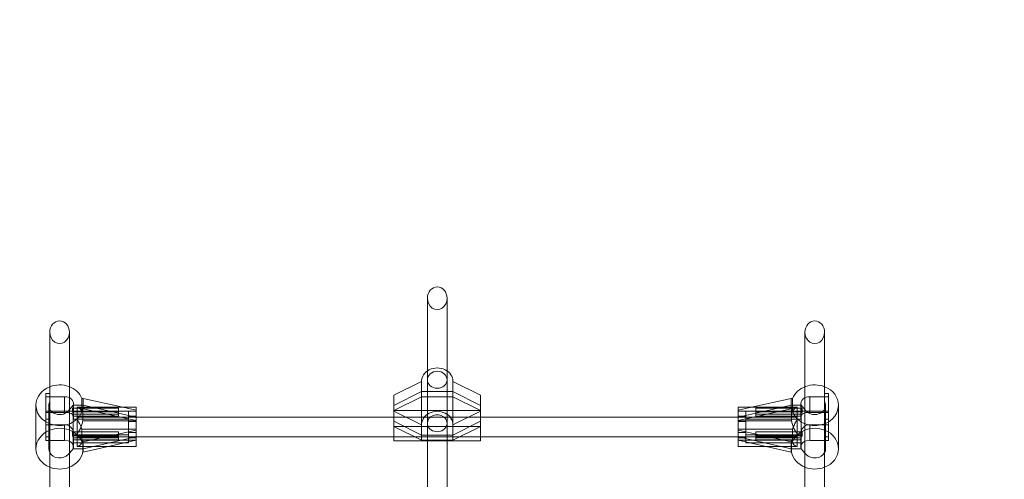
# Model space of a CAD drawing. Extents: x -437 to 323, y 0 to 1204.
# Drawn here: x -46 to -15, y 1067 to 1081 of the extents above; entities that cross this region are included whole.
import ezdxf

# ---------------------------------------------------------------- set-up
doc = ezdxf.new("R2010")
doc.units = 0
doc.header["$MEASUREMENT"] = 0
doc.header["$PDMODE"] = 64
doc.header["$PDSIZE"] = -2
doc.styles.get("Standard").update_dxf_attribs({"font": 'Helvetica LT 57 Condensed_0.ttf'})
doc.dimstyles.new('FEET-METERS', dxfattribs={"dimtxt": 12, "dimasz": 7, "dimexe": 3, "dimexo": 3, "dimgap": 3, "dimtad": 0, "dimdec": 1, "dimzin": 3, "dimdsep": 46, "dimlunit": 4, "dimtxsty": 'Standard', "dimcen": 0.09, "dimadec": 0, "dimazin": 0, "dimtfac": 2, "dimtdec": 1, "dimtofl": 0, "dimtmove": 0, "dimatfit": 3, "dimfxl": 1, "dimfrac": 2, "dimtolj": 1, "dimtzin": 3, "dimarcsym": 0})

# ---------------------------------------------------------------- blocks, each defined once
blk = doc.blocks.new('*D160')
at = {"color": 0, "lineweight": -2, "transparency": 16777216}
for p, q in [((-255.324, 1021.474), (-255.324, 1189.519)), ((285.695, 958.154), (285.695, 1189.519)), ((-248.324, 1186.519), (7.02, 1186.519)), ((278.695, 1186.519), (117.255, 1186.519))]:
    blk.add_line(p, q, dxfattribs=at)
at = {"color": 0, "lineweight": 0, "transparency": 16777216}
for points in [[(-248.324, 1187.686), (-248.324, 1185.353), (-255.324, 1186.519)], [(278.695, 1187.686), (278.695, 1185.353), (285.695, 1186.519)]]:
    blk.add_solid(points, dxfattribs=at)
at = {"layer": 'Defpoints', "color": 0, "lineweight": 0, "transparency": 16777216}
for p in [(-255.324, 1186.519), (-255.324, 1018.474), (285.695, 955.154)]:
    blk.add_point(p, dxfattribs=at)
at = {"color": 0, "lineweight": 0, "transparency": 16777216, "insert": (62.137, 1186.519), "char_height": 12, "attachment_point": 5}
blk.add_mtext('\\A1;45\'-1" [13.74M]', dxfattribs=at)
blk = doc.blocks.new('*D161')
at = {"color": 0, "lineweight": -2, "transparency": 16777216}
for p, q in [((61.918, 1154.12), (-279.433, 1154.12)), ((-276.433, 1147.12), (-276.433, 1035.006)), ((-276.433, 795.178), (-276.433, 932.989)), ((4.408, 788.178), (-279.433, 788.178))]:
    blk.add_line(p, q, dxfattribs=at)
at = {"color": 0, "lineweight": 0, "transparency": 16777216}
for points in [[(-277.599, 1147.12), (-275.266, 1147.12), (-276.433, 1154.12)], [(-277.599, 795.178), (-275.266, 795.178), (-276.433, 788.178)]]:
    blk.add_solid(points, dxfattribs=at)
at = {"layer": 'Defpoints', "color": 0, "lineweight": 0, "transparency": 16777216}
for p in [(64.918, 1154.12), (-276.433, 788.178), (7.408, 788.178)]:
    blk.add_point(p, dxfattribs=at)
at = {"color": 0, "lineweight": 0, "transparency": 16777216, "insert": (-276.433, 983.998), "char_height": 12, "attachment_point": 5, "rotation": 90}
blk.add_mtext('\\A1;30\'-6" [9.29M]', dxfattribs=at)
blk = doc.blocks.new('new block')
at = {"color": 0, "linetype": 'Continuous', "lineweight": 0}
for p, q in [((-33.264, 1072.536), (-33.264, 1070.224)), ((-32.639, 1072.536), (-32.639, 1070.224)), ((-45.264, 1069.719), (-45.264, 1071.452)), ((-44.639, 1069.719), (-44.639, 1071.452)), ((-21.264, 1069.719), (-21.264, 1071.452)), ((-20.639, 1069.719), (-20.639, 1071.452)), ((-33.264, 1070.224), (-33.264, 1069.94)), ((-32.639, 1070.224), (-32.639, 1069.94)), ((-33.451, 1069.886), (-34.326, 1069.447)), ((-33.451, 1068.504), (-33.451, 1069.886)), ((-33.264, 1069.94), (-33.264, 1068.558)), ((-32.639, 1069.94), (-32.639, 1068.558)), ((-32.451, 1069.886), (-31.576, 1069.447)), ((-32.451, 1069.886), (-32.451, 1068.504)), ((-45.264, 1069.503), (-45.389, 1069.503)), ((-45.389, 1068.939), (-45.389, 1069.503)), ((-45.389, 1068.121), (-45.389, 1069.503)), ((-45.389, 1069.503), (-45.264, 1069.503)), ((-45.264, 1068.337), (-45.264, 1069.719)), ((-45.264, 1068.337), (-45.264, 1069.719)), ((-44.639, 1067.6), (-44.639, 1069.719)), ((-33.451, 1069.562), (-34.326, 1069.122)), ((-34.326, 1069.122), (-33.451, 1069.562)), ((-33.451, 1069.562), (-32.451, 1069.562)), ((-32.451, 1069.562), (-33.451, 1069.562)), ((-32.451, 1069.562), (-31.576, 1069.122)), ((-31.576, 1069.122), (-32.451, 1069.562)), ((-21.264, 1067.6), (-21.264, 1069.719)), ((-20.639, 1068.337), (-20.639, 1069.719)), ((-20.639, 1068.337), (-20.639, 1069.719)), ((-20.514, 1069.503), (-20.639, 1069.503)), ((-20.639, 1069.503), (-20.514, 1069.503)), ((-20.514, 1068.121), (-20.514, 1069.503)), ((-20.514, 1068.939), (-20.514, 1069.503)), ((-45.389, 1069.395), (-44.796, 1069.395)), ((-45.264, 1069.395), (-45.389, 1069.395)), ((-44.796, 1068.903), (-44.796, 1069.395)), ((-44.508, 1068.903), (-44.508, 1069.177)), ((-44.244, 1069.064), (-44.244, 1069.346)), ((-44.244, 1069.346), (-44.201, 1069.346)), ((-44.201, 1069.346), (-42.938, 1069.064)), ((-44.201, 1069.13), (-44.201, 1069.346)), ((-34.326, 1068.944), (-34.326, 1069.447)), ((-34.326, 1068.96), (-33.451, 1069.4)), ((-33.451, 1069.4), (-32.451, 1069.4)), ((-31.576, 1068.96), (-32.451, 1069.4)), ((-31.576, 1068.944), (-31.576, 1069.447)), ((-21.701, 1069.346), (-22.965, 1069.064)), ((-21.658, 1069.346), (-21.701, 1069.346)), ((-21.701, 1069.13), (-21.701, 1069.346)), ((-21.658, 1069.064), (-21.658, 1069.346)), ((-21.394, 1069.177), (-21.394, 1068.903)), ((-21.106, 1068.903), (-21.106, 1069.395)), ((-20.514, 1069.395), (-21.106, 1069.395)), ((-20.639, 1069.395), (-20.514, 1069.395)), ((-45.701, 1067.748), (-45.701, 1069.13)), ((-45.389, 1068.939), (-45.264, 1068.939)), ((-44.796, 1068.903), (-45.389, 1068.903)), ((-45.295, 1067.748), (-45.295, 1069.13)), ((-42.764, 1068.939), (-45.264, 1068.939)), ((-44.514, 1069.13), (-44.681, 1068.946)), ((-44.545, 1068.915), (-44.545, 1069.041)), ((-44.545, 1069.041), (-43.076, 1069.041)), ((-44.545, 1068.915), (-43.076, 1068.915)), ((-44.514, 1068.847), (-44.514, 1069.13)), ((-44.514, 1069.13), (-44.201, 1069.13)), ((-44.201, 1069.13), (-44.514, 1069.13)), ((-44.514, 1068.69), (-44.514, 1069.13)), ((-43.076, 1068.847), (-44.514, 1068.847)), ((-44.389, 1068.677), (-44.389, 1069.064)), ((-42.514, 1069.064), (-44.389, 1069.064)), ((-44.389, 1069.041), (-43.076, 1069.041)), ((-42.764, 1068.939), (-44.389, 1068.939)), ((-44.389, 1068.915), (-43.076, 1068.915)), ((-44.389, 1068.847), (-43.076, 1068.847)), ((-44.244, 1068.943), (-44.244, 1069.064)), ((-42.514, 1068.943), (-44.244, 1068.943)), ((-44.212, 1069.019), (-44.212, 1068.636)), ((-44.201, 1069.019), (-44.212, 1069.019)), ((-44.201, 1069.13), (-42.514, 1068.753)), ((-44.201, 1069.13), (-44.201, 1069.019)), ((-42.514, 1068.753), (-44.201, 1069.13)), ((-42.514, 1068.642), (-44.201, 1069.019)), ((-43.076, 1068.915), (-43.076, 1069.041)), ((-43.076, 1068.915), (-43.076, 1069.041)), ((-43.076, 1068.784), (-43.076, 1068.915)), ((-43.076, 1068.784), (-43.076, 1068.915)), ((-42.938, 1069.064), (-42.514, 1068.969)), ((-42.764, 1068.939), (-42.764, 1067.939)), ((-42.764, 1068.939), (-42.764, 1067.939)), ((-42.764, 1068.188), (-42.764, 1068.939)), ((-42.514, 1068.367), (-42.514, 1069.064)), ((-31.576, 1068.96), (-34.326, 1068.96)), ((-33.451, 1068.504), (-34.326, 1068.944)), ((-34.326, 1068.62), (-34.326, 1068.944)), ((-32.451, 1068.504), (-31.576, 1068.944)), ((-31.576, 1068.62), (-31.576, 1068.944)), ((-23.389, 1068.753), (-21.701, 1069.13)), ((-21.701, 1069.13), (-23.389, 1068.753)), ((-23.389, 1068.367), (-23.389, 1069.064)), ((-21.514, 1069.064), (-23.389, 1069.064)), ((-22.965, 1069.064), (-23.389, 1068.969)), ((-23.389, 1068.642), (-21.701, 1069.019)), ((-23.389, 1068.943), (-21.658, 1068.943)), ((-23.139, 1068.939), (-23.139, 1067.939)), ((-21.514, 1068.939), (-23.139, 1068.939)), ((-23.139, 1068.939), (-23.139, 1067.939)), ((-23.139, 1068.188), (-23.139, 1068.939)), ((-20.639, 1068.939), (-23.139, 1068.939)), ((-22.826, 1068.915), (-22.826, 1069.041)), ((-21.514, 1069.041), (-22.826, 1069.041)), ((-22.826, 1068.915), (-22.826, 1069.041)), ((-21.357, 1069.041), (-22.826, 1069.041)), ((-21.514, 1068.915), (-22.826, 1068.915)), ((-22.826, 1068.784), (-22.826, 1068.915)), ((-22.826, 1068.784), (-22.826, 1068.915)), ((-21.357, 1068.915), (-22.826, 1068.915)), ((-21.514, 1068.847), (-22.826, 1068.847)), ((-22.826, 1068.847), (-21.389, 1068.847)), ((-21.701, 1069.13), (-21.701, 1069.019)), ((-21.701, 1069.13), (-21.389, 1069.13)), ((-21.389, 1069.13), (-21.701, 1069.13)), ((-21.701, 1069.019), (-21.69, 1069.019)), ((-21.69, 1069.019), (-21.69, 1068.636)), ((-21.658, 1068.943), (-21.658, 1069.064)), ((-21.514, 1068.677), (-21.514, 1069.064)), ((-21.389, 1068.69), (-21.389, 1069.13)), ((-21.389, 1069.13), (-21.221, 1068.946)), ((-21.389, 1068.847), (-21.389, 1069.13)), ((-21.357, 1068.915), (-21.357, 1069.041)), ((-21.106, 1068.903), (-20.514, 1068.903)), ((-20.514, 1068.939), (-20.639, 1068.939)), ((-20.607, 1069.13), (-20.607, 1067.748)), ((-20.201, 1069.13), (-20.201, 1067.748)), ((-45.264, 1068.685), (-45.389, 1068.685)), ((-45.389, 1068.121), (-45.389, 1068.685)), ((-44.514, 1068.69), (-44.514, 1068.784)), ((-44.514, 1068.784), (-43.076, 1068.784)), ((-42.764, 1068.69), (-44.514, 1068.69)), ((-44.514, 1068.69), (-42.764, 1068.69)), ((-44.514, 1068.188), (-44.514, 1068.69)), ((-44.508, 1068.736), (-44.508, 1068.822)), ((-43.076, 1068.784), (-44.389, 1068.784)), ((-42.514, 1068.751), (-44.389, 1068.751)), ((-44.389, 1068.751), (-42.764, 1068.751)), ((-44.389, 1068.287), (-44.389, 1068.677)), ((-44.389, 1068.287), (-44.389, 1068.677)), ((-44.212, 1068.636), (-42.514, 1068.636)), ((-42.514, 1068.783), (-42.764, 1068.783)), ((-42.514, 1068.612), (-42.764, 1068.612)), ((-42.764, 1068.612), (-42.514, 1068.612)), ((-34.326, 1068.751), (-42.514, 1068.751)), ((-31.576, 1068.751), (-34.326, 1068.751)), ((-31.576, 1068.751), (-34.326, 1068.751)), ((-33.451, 1068.18), (-34.326, 1068.62)), ((-34.326, 1068.458), (-34.326, 1068.62)), ((-34.326, 1068.62), (-33.451, 1068.18)), ((-33.264, 1068.558), (-33.264, 1068.41)), ((-32.639, 1068.558), (-32.639, 1068.41)), ((-32.451, 1068.18), (-31.576, 1068.62)), ((-31.576, 1068.62), (-32.451, 1068.18)), ((-23.389, 1068.751), (-31.576, 1068.751)), ((-31.576, 1068.458), (-31.576, 1068.62)), ((-23.139, 1068.783), (-23.389, 1068.783)), ((-21.514, 1068.751), (-23.389, 1068.751)), ((-21.69, 1068.636), (-23.389, 1068.636)), ((-23.139, 1068.612), (-23.389, 1068.612)), ((-23.389, 1068.612), (-23.139, 1068.612)), ((-23.139, 1068.751), (-21.514, 1068.751)), ((-21.389, 1068.69), (-23.139, 1068.69)), ((-23.139, 1068.69), (-21.389, 1068.69)), ((-22.826, 1068.784), (-21.514, 1068.784)), ((-21.389, 1068.784), (-22.826, 1068.784)), ((-21.514, 1068.287), (-21.514, 1068.677)), ((-21.514, 1068.287), (-21.514, 1068.677)), ((-21.394, 1068.822), (-21.394, 1068.736)), ((-21.389, 1068.69), (-21.389, 1068.784)), ((-21.389, 1068.188), (-21.389, 1068.69)), ((-20.639, 1068.685), (-20.514, 1068.685)), ((-20.514, 1068.121), (-20.514, 1068.685)), ((-45.389, 1068.506), (-44.796, 1068.506)), ((-45.264, 1068.337), (-45.264, 1068.121)), ((-45.264, 1068.337), (-45.264, 1068.121)), ((-44.796, 1068.013), (-44.796, 1068.506)), ((-44.545, 1068.161), (-44.545, 1068.287)), ((-44.545, 1068.287), (-43.076, 1068.287)), ((-44.508, 1068.149), (-44.508, 1068.236)), ((-44.389, 1068.287), (-43.076, 1068.287)), ((-44.389, 1068.161), (-44.389, 1068.287)), ((-44.244, 1068.367), (-42.514, 1068.367)), ((-44.244, 1067.964), (-44.244, 1068.367)), ((-42.514, 1068.341), (-44.201, 1067.964)), ((-43.076, 1068.161), (-43.076, 1068.287)), ((-43.076, 1068.161), (-43.076, 1068.287)), ((-42.764, 1068.266), (-42.514, 1068.266)), ((-42.514, 1068.266), (-42.764, 1068.266)), ((-42.514, 1068.367), (-42.514, 1068.341)), ((-42.514, 1068.125), (-42.514, 1068.341)), ((-34.326, 1068.458), (-33.451, 1068.018)), ((-34.326, 1068.458), (-34.326, 1068.242)), ((-34.326, 1068.458), (-31.576, 1068.458)), ((-34.326, 1067.993), (-34.326, 1068.242)), ((-33.451, 1068.504), (-33.451, 1068.18)), ((-33.264, 1068.41), (-33.264, 1066.089)), ((-32.639, 1068.41), (-32.639, 1066.089)), ((-32.451, 1068.504), (-32.451, 1068.18)), ((-31.576, 1068.458), (-32.451, 1068.018)), ((-31.576, 1068.458), (-31.576, 1068.242)), ((-31.576, 1067.993), (-31.576, 1068.242)), ((-21.658, 1068.367), (-23.389, 1068.367)), ((-23.389, 1068.367), (-23.389, 1068.341)), ((-23.389, 1068.341), (-21.701, 1067.964)), ((-23.389, 1068.125), (-23.389, 1068.341)), ((-23.389, 1068.266), (-23.139, 1068.266)), ((-23.139, 1068.266), (-23.389, 1068.266)), ((-22.826, 1068.161), (-22.826, 1068.287)), ((-21.514, 1068.287), (-22.826, 1068.287)), ((-22.826, 1068.161), (-22.826, 1068.287)), ((-21.357, 1068.287), (-22.826, 1068.287)), ((-21.658, 1067.964), (-21.658, 1068.367)), ((-21.514, 1068.161), (-21.514, 1068.287)), ((-21.394, 1068.236), (-21.394, 1068.149)), ((-21.357, 1068.161), (-21.357, 1068.287)), ((-21.106, 1068.013), (-21.106, 1068.506)), ((-20.514, 1068.506), (-21.106, 1068.506)), ((-20.639, 1068.337), (-20.639, 1068.121)), ((-20.639, 1068.337), (-20.639, 1068.121)), ((-45.264, 1068.121), (-45.389, 1068.121)), ((-45.389, 1068.121), (-45.389, 1068.013)), ((-45.389, 1068.121), (-45.389, 1068.013)), ((-45.264, 1068.121), (-45.389, 1068.121)), ((-45.389, 1068.013), (-44.796, 1068.013)), ((-45.389, 1068.013), (-45.264, 1068.013)), ((-45.264, 1068.013), (-45.264, 1068.121)), ((-45.264, 1068.013), (-45.264, 1067.872)), ((-44.545, 1068.161), (-43.076, 1068.161)), ((-44.514, 1068.093), (-44.514, 1068.188)), ((-44.514, 1068.188), (-42.764, 1068.188)), ((-42.764, 1068.188), (-44.514, 1068.188)), ((-44.514, 1067.842), (-44.514, 1068.188)), ((-43.076, 1068.093), (-44.514, 1068.093)), ((-44.514, 1067.842), (-44.514, 1068.03)), ((-44.514, 1068.03), (-43.076, 1068.03)), ((-42.764, 1067.939), (-44.514, 1067.939)), ((-44.508, 1067.795), (-44.508, 1068.068)), ((-44.389, 1068.161), (-43.076, 1068.161)), ((-44.389, 1068.03), (-44.389, 1068.161)), ((-42.514, 1068.126), (-44.389, 1068.126)), ((-44.389, 1068.126), (-42.764, 1068.126)), ((-44.389, 1068.093), (-43.076, 1068.093)), ((-44.389, 1067.939), (-44.389, 1068.03)), ((-44.389, 1067.939), (-44.389, 1068.03)), ((-43.076, 1068.03), (-44.389, 1068.03)), ((-42.764, 1067.939), (-44.389, 1067.939)), ((-44.389, 1067.819), (-44.389, 1067.939)), ((-44.201, 1067.964), (-44.244, 1067.964)), ((-44.212, 1068.021), (-44.212, 1067.637)), ((-42.514, 1068.021), (-44.212, 1068.021)), ((-44.201, 1067.748), (-42.514, 1068.125)), ((-42.514, 1068.125), (-44.201, 1067.748)), ((-44.201, 1067.637), (-42.514, 1068.014)), ((-44.201, 1067.748), (-44.201, 1067.964)), ((-43.076, 1068.03), (-43.076, 1068.161)), ((-43.076, 1068.03), (-43.076, 1068.161)), ((-42.764, 1067.939), (-42.764, 1068.188)), ((-42.514, 1068.095), (-42.764, 1068.095)), ((-34.326, 1068.126), (-42.514, 1068.126)), ((-42.514, 1068.125), (-42.514, 1068.014)), ((-42.514, 1067.814), (-42.514, 1068.014)), ((-31.576, 1068.126), (-34.326, 1068.126)), ((-31.576, 1068.126), (-34.326, 1068.126)), ((-33.264, 1067.993), (-34.326, 1067.993)), ((-33.451, 1068.18), (-33.451, 1068.018)), ((-33.264, 1068.18), (-33.451, 1068.18)), ((-33.451, 1068.18), (-33.264, 1068.18)), ((-33.264, 1068.018), (-33.451, 1068.018)), ((-32.639, 1068.18), (-33.264, 1068.18)), ((-33.264, 1068.18), (-32.639, 1068.18)), ((-32.639, 1068.018), (-33.264, 1068.018)), ((-32.639, 1067.993), (-33.264, 1067.993)), ((-32.451, 1068.18), (-32.639, 1068.18)), ((-32.639, 1068.18), (-32.451, 1068.18)), ((-32.451, 1068.018), (-32.639, 1068.018)), ((-31.576, 1067.993), (-32.639, 1067.993)), ((-32.451, 1068.18), (-32.451, 1068.018)), ((-23.389, 1068.126), (-31.576, 1068.126)), ((-21.514, 1068.126), (-23.389, 1068.126)), ((-23.389, 1068.125), (-21.701, 1067.748)), ((-23.389, 1068.125), (-23.389, 1068.014)), ((-21.701, 1067.748), (-23.389, 1068.125)), ((-23.139, 1068.095), (-23.389, 1068.095)), ((-23.389, 1068.021), (-21.69, 1068.021)), ((-21.701, 1067.637), (-23.389, 1068.014)), ((-23.389, 1067.814), (-23.389, 1068.014)), ((-23.139, 1068.188), (-21.389, 1068.188)), ((-23.139, 1067.939), (-23.139, 1068.188)), ((-21.389, 1068.188), (-23.139, 1068.188)), ((-23.139, 1068.126), (-21.514, 1068.126)), ((-21.389, 1067.939), (-23.139, 1067.939)), ((-21.514, 1067.939), (-23.139, 1067.939)), ((-21.514, 1068.161), (-22.826, 1068.161)), ((-22.826, 1068.03), (-22.826, 1068.161)), ((-22.826, 1068.03), (-22.826, 1068.161)), ((-21.357, 1068.161), (-22.826, 1068.161)), ((-21.514, 1068.093), (-22.826, 1068.093)), ((-22.826, 1068.093), (-21.389, 1068.093)), ((-22.826, 1068.03), (-21.514, 1068.03)), ((-21.389, 1068.03), (-22.826, 1068.03)), ((-21.701, 1067.964), (-21.658, 1067.964)), ((-21.701, 1067.748), (-21.701, 1067.964)), ((-21.69, 1068.021), (-21.69, 1067.637)), ((-21.514, 1068.03), (-21.514, 1068.161)), ((-21.514, 1067.939), (-21.514, 1068.03)), ((-21.514, 1067.939), (-21.514, 1068.03)), ((-21.514, 1067.819), (-21.514, 1067.939)), ((-21.394, 1068.068), (-21.394, 1067.795)), ((-21.389, 1067.842), (-21.389, 1068.188)), ((-21.389, 1068.093), (-21.389, 1068.188)), ((-21.389, 1067.842), (-21.389, 1068.03)), ((-20.514, 1068.013), (-21.106, 1068.013)), ((-20.639, 1068.121), (-20.514, 1068.121)), ((-20.639, 1068.121), (-20.514, 1068.121)), ((-20.639, 1068.013), (-20.639, 1068.121)), ((-20.514, 1068.013), (-20.639, 1068.013)), ((-20.639, 1068.013), (-20.639, 1067.872)), ((-20.514, 1068.121), (-20.514, 1068.013)), ((-20.514, 1068.121), (-20.514, 1068.013)), ((-45.264, 1067.6), (-45.264, 1067.872)), ((-45.264, 1065.004), (-45.264, 1067.6)), ((-44.681, 1067.564), (-44.639, 1067.61)), ((-44.639, 1067.61), (-44.514, 1067.748)), ((-44.639, 1065.004), (-44.639, 1067.6)), ((-44.514, 1067.748), (-44.514, 1067.842)), ((-44.514, 1067.748), (-44.514, 1067.842)), ((-44.514, 1067.748), (-44.201, 1067.748)), ((-44.514, 1067.748), (-44.201, 1067.748)), ((-44.389, 1067.814), (-44.389, 1067.819)), ((-43.41, 1067.814), (-44.389, 1067.814)), ((-44.212, 1067.637), (-44.201, 1067.637)), ((-44.201, 1067.748), (-44.201, 1067.637)), ((-42.514, 1067.814), (-43.41, 1067.814)), ((-22.493, 1067.814), (-23.389, 1067.814)), ((-21.514, 1067.814), (-22.493, 1067.814)), ((-21.701, 1067.748), (-21.701, 1067.637)), ((-21.389, 1067.748), (-21.701, 1067.748)), ((-21.389, 1067.748), (-21.701, 1067.748)), ((-21.69, 1067.637), (-21.701, 1067.637)), ((-21.514, 1067.814), (-21.514, 1067.819)), ((-21.389, 1067.748), (-21.389, 1067.842)), ((-21.389, 1067.748), (-21.389, 1067.842)), ((-21.263, 1067.61), (-21.389, 1067.748)), ((-21.264, 1065.004), (-21.264, 1067.6)), ((-21.221, 1067.564), (-21.263, 1067.61)), ((-20.639, 1067.6), (-20.639, 1067.872)), ((-20.639, 1065.004), (-20.639, 1067.6))]:
    blk.add_line(p, q, dxfattribs=at)
at = {"color": 0, "linetype": 'Continuous', "lineweight": 0, "extrusion": (0, 0, -1)}
for centre, major_axis, ratio, start_param, end_param in [((-32.951, 1072.536), (0, 0.361), 0.864488, -1.570796, 0), ((-32.951, 1072.536), (0, 0.361), 0.864488, 0, 1.570796), ((-32.951, 1072.536), (0, 0.361), 0.864488, 1.570796, 4.712389), ((-44.951, 1071.452), (0, 0.361), 0.864488, -1.570796, 0), ((-44.951, 1071.452), (0, 0.361), 0.864488, 0, 1.570796), ((-20.951, 1071.452), (0, 0.361), 0.864488, -1.570796, 0), ((-20.951, 1071.452), (0, 0.361), 0.864488, 0, 1.570796), ((-44.951, 1071.452), (0, 0.361), 0.864488, 1.570796, 4.712389), ((-20.951, 1071.452), (0, 0.361), 0.864488, 1.570796, 4.712389), ((-32.951, 1069.886), (-0.5, 0), 0.864488, 0, 3.141593), ((-20.951, 1069.13), (-0.75, 0), 0.864488, 0.339837, 2.000572), ((-20.951, 1069.13), (0.75, 0), 0.864488, -1.141021, 0), ((-44.951, 1069.13), (-0.344, 0), 0.864488, -2.474646, 0.4297), ((-21.14, 1069.177), (-0.255, 0), 0.864488, -0.214611, 1.702817), ((-44.763, 1068.903), (0, 0.263), 0.968955, 1.020395, 1.785408), ((-32.951, 1068.504), (-0.5, 0), 0.864488, 0, 3.141593), ((-32.951, 1068.558), (-0.313, 0), 0.864488, 0, 3.418823), ((-20.951, 1069.13), (0.75, 0), 0.864488, 0, 2.970086), ((-21.14, 1068.822), (0.255, 0), 0.696937, -3.356204, -2.591191), ((-32.951, 1068.558), (-0.313, 0), 0.864488, -0.27723, 0), ((-44.951, 1067.748), (-0.75, 0), 0.864488, -1.141021, 1.141021), ((-44.763, 1068.149), (0, 0.263), 0.968955, 1.020395, 1.785408), ((-32.951, 1068.558), (0.312, 0), 0.864488, 0.27723, 2.864363), ((-20.951, 1067.748), (-0.75, 0), 0.864488, 0.339837, 2.000572), ((-44.763, 1067.795), (0.255, 0), 0.864488, -1.702817, 0.214611), ((-21.14, 1068.068), (0.255, 0), 0.696937, -3.356204, -2.591191), ((-44.951, 1067.748), (0.75, 0), 0.864488, 0.171506, 1.141021), ((-20.951, 1067.748), (-0.344, 0), 0.864488, -2.704625, -0.666946), ((-20.951, 1067.748), (0.344, 0), 0.864488, -0.4297, 0.436968), ((-44.951, 1067.748), (-0.75, 0), 0.864488, -2.000572, -1.141021)]:
    blk.add_ellipse(centre, major_axis=major_axis, ratio=ratio, start_param=start_param, end_param=end_param, dxfattribs=at)
at = {"color": 0, "linetype": 'Continuous', "lineweight": 0}
for centre, major_axis, ratio, start_param, end_param in [((-44.951, 1069.13), (0.75, 0), 0.864488, 0.339837, 2.000572), ((-44.951, 1069.13), (-0.75, 0), 0.864488, -1.141021, 0), ((-44.763, 1069.177), (0.255, 0), 0.864488, -0.214611, 1.702817), ((-20.951, 1069.13), (0.344, 0), 0.864488, -2.474646, 0.4297), ((-44.951, 1069.13), (-0.75, 0), 0.864488, 0, 2.970086), ((-44.763, 1068.822), (-0.255, 0), 0.696937, -3.356204, -2.591191), ((-21.14, 1068.903), (0, 0.263), 0.968955, 1.020395, 1.785408), ((-44.951, 1067.748), (0.75, 0), 0.864488, 0.339837, 2.000572), ((-21.14, 1068.149), (0, 0.263), 0.968955, 1.020395, 1.785408), ((-20.951, 1067.748), (0.75, 0), 0.864488, -1.141021, 1.141021), ((-44.763, 1068.068), (-0.255, 0), 0.696937, -3.356204, -2.591191), ((-21.14, 1067.795), (-0.255, 0), 0.864488, -1.702817, 0.214611), ((-44.951, 1067.748), (-0.344, 0), 0.864488, -0.4297, 0.436968), ((-44.951, 1067.748), (0.344, 0), 0.864488, -2.704625, -0.666946), ((-20.951, 1067.748), (-0.75, 0), 0.864488, 0.171506, 1.141021), ((-20.951, 1067.748), (0.75, 0), 0.864488, -2.000572, -1.141021)]:
    blk.add_ellipse(centre, major_axis=major_axis, ratio=ratio, start_param=start_param, end_param=end_param, dxfattribs=at)
blk.add_ellipse((-32.951, 1069.94), major_axis=(-0.312, 0), ratio=0.864488, dxfattribs=at)
for points, knots in [([(-44.796, 1068.903), (-44.785, 1068.903), (-44.774, 1068.904), (-44.73, 1068.904), (-44.695, 1068.901), (-44.633, 1068.887), (-44.606, 1068.877), (-44.561, 1068.851), (-44.542, 1068.833), (-44.515, 1068.789), (-44.508, 1068.763), (-44.508, 1068.721), (-44.51, 1068.706), (-44.514, 1068.69)], [0.7544231, 0.7544231, 0.7544231, 0.7544231, 0.7876915, 0.7876915, 0.8865973, 0.8865973, 0.9855031, 0.9855031, 1.0865043, 1.0865043, 1.1875054, 1.1875054, 1.2409038, 1.2409038, 1.2409038, 1.2409038]), ([(-44.389, 1068.836), (-44.391, 1068.849), (-44.392, 1068.861), (-44.392, 1068.871), (-44.392, 1068.882), (-44.391, 1068.891), (-44.389, 1068.899)], [-0.062192, -0.062192, -0.062192, -0.062192, 0, 0, 0, 0.062192, 0.062192, 0.062192, 0.062192]), ([(-44.244, 1068.943), (-44.27, 1068.991), (-44.308, 1069.024), (-44.359, 1069.05), (-44.374, 1069.055), (-44.389, 1069.059)], [3.3147461, 3.3147461, 3.3147461, 3.3147461, 3.5598018, 3.5598018, 3.6508936, 3.6508936, 3.6508936, 3.6508936]), ([(-21.658, 1068.943), (-21.632, 1068.991), (-21.595, 1069.024), (-21.543, 1069.05), (-21.529, 1069.055), (-21.514, 1069.059)], [3.3147461, 3.3147461, 3.3147461, 3.3147461, 3.5598018, 3.5598018, 3.6508936, 3.6508936, 3.6508936, 3.6508936]), ([(-21.514, 1068.836), (-21.511, 1068.849), (-21.51, 1068.861), (-21.51, 1068.871), (-21.51, 1068.882), (-21.511, 1068.891), (-21.514, 1068.899)], [-0.062192, -0.062192, -0.062192, -0.062192, 0, 0, 0, 0.062192, 0.062192, 0.062192, 0.062192]), ([(-21.106, 1068.903), (-21.117, 1068.903), (-21.129, 1068.904), (-21.173, 1068.904), (-21.207, 1068.901), (-21.269, 1068.887), (-21.297, 1068.877), (-21.341, 1068.851), (-21.361, 1068.833), (-21.388, 1068.789), (-21.394, 1068.763), (-21.394, 1068.721), (-21.393, 1068.706), (-21.389, 1068.69)], [0.7544231, 0.7544231, 0.7544231, 0.7544231, 0.7876915, 0.7876915, 0.8865973, 0.8865973, 0.9855031, 0.9855031, 1.0865043, 1.0865043, 1.1875054, 1.1875054, 1.2409038, 1.2409038, 1.2409038, 1.2409038]), ([(-44.389, 1068.677), (-44.374, 1068.651), (-44.359, 1068.625), (-44.308, 1068.529), (-44.27, 1068.448), (-44.244, 1068.367)], [0.4295415, 0.4295415, 0.4295415, 0.4295415, 0.5206332, 0.5206332, 0.765689, 0.765689, 0.765689, 0.765689]), ([(-44.389, 1068.201), (-44.374, 1068.227), (-44.359, 1068.253), (-44.307, 1068.35), (-44.269, 1068.433), (-44.23, 1068.556), (-44.219, 1068.596), (-44.212, 1068.636)], [2.469759, 2.469759, 2.469759, 2.469759, 2.5608508, 2.5608508, 2.8105886, 2.8105886, 2.9328749, 2.9328749, 2.9328749, 2.9328749]), ([(-21.514, 1068.201), (-21.529, 1068.227), (-21.543, 1068.253), (-21.595, 1068.35), (-21.633, 1068.433), (-21.673, 1068.556), (-21.683, 1068.596), (-21.69, 1068.636)], [2.469759, 2.469759, 2.469759, 2.469759, 2.5608508, 2.5608508, 2.8105886, 2.8105886, 2.9328749, 2.9328749, 2.9328749, 2.9328749]), ([(-21.514, 1068.677), (-21.529, 1068.651), (-21.543, 1068.625), (-21.595, 1068.529), (-21.632, 1068.448), (-21.658, 1068.367)], [0.4295415, 0.4295415, 0.4295415, 0.4295415, 0.5206332, 0.5206332, 0.765689, 0.765689, 0.765689, 0.765689]), ([(-44.514, 1068.188), (-44.51, 1068.203), (-44.508, 1068.22), (-44.508, 1068.267), (-44.515, 1068.301), (-44.542, 1068.365), (-44.561, 1068.396), (-44.606, 1068.446), (-44.633, 1068.468), (-44.695, 1068.5), (-44.73, 1068.508), (-44.774, 1068.508), (-44.785, 1068.507), (-44.796, 1068.506)], [0.3344792, 0.3344792, 0.3344792, 0.3344792, 0.3878776, 0.3878776, 0.4888788, 0.4888788, 0.5898799, 0.5898799, 0.6887857, 0.6887857, 0.7876915, 0.7876915, 0.8209599, 0.8209599, 0.8209599, 0.8209599]), ([(-21.389, 1068.188), (-21.393, 1068.203), (-21.394, 1068.22), (-21.394, 1068.267), (-21.388, 1068.301), (-21.361, 1068.365), (-21.341, 1068.396), (-21.297, 1068.446), (-21.269, 1068.468), (-21.207, 1068.5), (-21.173, 1068.508), (-21.129, 1068.508), (-21.117, 1068.507), (-21.106, 1068.506)], [0.3344792, 0.3344792, 0.3344792, 0.3344792, 0.3878776, 0.3878776, 0.4888788, 0.4888788, 0.5898799, 0.5898799, 0.6887857, 0.6887857, 0.7876915, 0.7876915, 0.8209599, 0.8209599, 0.8209599, 0.8209599]), ([(-44.389, 1068.041), (-44.391, 1068.029), (-44.392, 1068.017), (-44.392, 1067.996), (-44.391, 1067.987), (-44.389, 1067.979)], [1.5072367, 1.5072367, 1.5072367, 1.5072367, 1.5694287, 1.5694287, 1.6316207, 1.6316207, 1.6316207, 1.6316207]), ([(-44.212, 1068.021), (-44.219, 1067.99), (-44.23, 1067.962), (-44.269, 1067.888), (-44.307, 1067.854), (-44.359, 1067.828), (-44.374, 1067.822), (-44.389, 1067.819)], [1.1475602, 1.1475602, 1.1475602, 1.1475602, 1.2698465, 1.2698465, 1.5195843, 1.5195843, 1.6106761, 1.6106761, 1.6106761, 1.6106761]), ([(-21.69, 1068.021), (-21.683, 1067.99), (-21.673, 1067.962), (-21.633, 1067.888), (-21.595, 1067.854), (-21.543, 1067.828), (-21.529, 1067.822), (-21.514, 1067.819)], [1.1475602, 1.1475602, 1.1475602, 1.1475602, 1.2698465, 1.2698465, 1.5195843, 1.5195843, 1.6106761, 1.6106761, 1.6106761, 1.6106761]), ([(-21.514, 1068.041), (-21.511, 1068.029), (-21.51, 1068.017), (-21.51, 1067.996), (-21.511, 1067.987), (-21.514, 1067.979)], [1.5072367, 1.5072367, 1.5072367, 1.5072367, 1.5694287, 1.5694287, 1.6316207, 1.6316207, 1.6316207, 1.6316207])]:
    blk.add_open_spline(points, degree=3, knots=knots, dxfattribs=at)
blk = doc.blocks.new('b311281r0')
at = {"lineweight": 0}
blk.add_blockref('new block', (439.719, 361.197), dxfattribs=at)

msp = doc.modelspace()

# ---------------------------------------------------------------- block references
at = {"lineweight": 0}
msp.add_blockref('b311281r0', (-439.719, -361.197), dxfattribs=at)

# ---------------------------------------------------------------- dimensions: what is measured, and where the dimension line sits
dim = msp.add_linear_dim(base=(-255.324, 1186.519), p1=(285.695, 955.154), p2=(-255.324, 1018.474), dimstyle='FEET-METERS', dxfattribs=at)
dim.commit()
dim.dimension.update_dxf_attribs({"geometry": '*D160', "text_midpoint": (62.137, 1186.519), "dimtype": 160})
dim = msp.add_linear_dim(base=(-276.433, 788.178), p1=(64.918, 1154.12), p2=(7.408, 788.178), angle=90, dimstyle='FEET-METERS', dxfattribs=at)
dim.commit()
dim.dimension.update_dxf_attribs({"geometry": '*D161', "text_midpoint": (-276.433, 983.998), "dimtype": 160})

doc.saveas('drawing.dxf')
